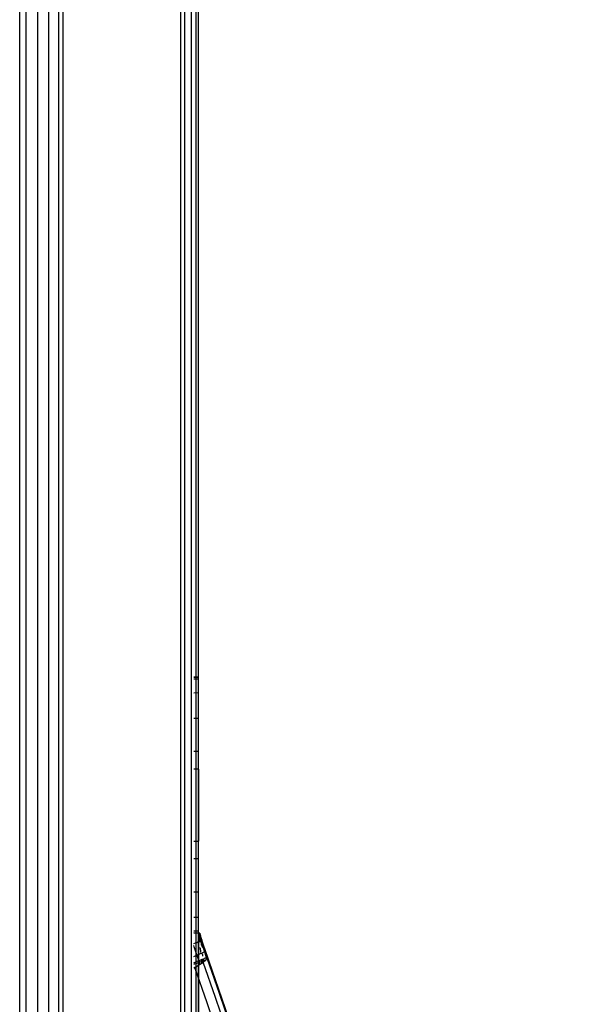
# Model space of a CAD drawing. Units: millimetres. Extents: x -114 to 111, y -232 to 65.
# Drawn here: x -15 to -15, y -118 to -118 of the extents above; entities that cross this region are included whole.
import ezdxf

# ---------------------------------------------------------------- set-up
doc = ezdxf.new("R2010")
doc.units = ezdxf.units.MM
doc.layers.add('MACROLUX 48V GIUNZIONE', color=7, linetype='Continuous')

# ---------------------------------------------------------------- blocks, each defined once
blk = doc.blocks.new('GIUNZIONE 48V')
at = {"layer": 'MACROLUX 48V GIUNZIONE'}
for p, q in [((90.206, -670.184), (90.206, 675.127)), ((91.902, -670.184), (91.901, 675.128)), ((96.497, 670.493), (96.497, -670.189)), ((97.2, -580.92), (97.2, -524.564)), ((90.441, -549.106), (90.441, -562.559)), ((90.902, -549.106), (90.902, -562.559)), ((91.337, -549.106), (91.337, -562.559)), ((91.728, -549.106), (91.728, -562.559)), ((96.655, -549.528), (96.655, -562.934)), ((96.916, -549.528), (96.916, -562.934)), ((97.097, -549.528), (97.097, -562.934)), ((97.188, -549.528), (97.188, -562.934)), ((90.441, -562.559), (90.441, -576.012)), ((90.902, -562.559), (90.902, -576.012)), ((91.337, -562.559), (91.337, -576.012)), ((91.728, -562.559), (91.728, -576.012)), ((96.655, -562.934), (96.655, -576.341)), ((96.916, -562.934), (96.916, -576.341)), ((97.097, -562.934), (97.097, -576.341)), ((97.188, -562.934), (97.188, -576.341)), ((90.441, -576.012), (90.441, -589.465)), ((90.902, -576.012), (90.902, -589.465)), ((91.337, -576.012), (91.337, -589.465)), ((91.728, -576.012), (91.728, -589.465)), ((96.655, -576.341), (96.655, -589.748)), ((96.916, -576.341), (96.916, -589.748)), ((97.097, -576.341), (97.097, -589.748)), ((97.188, -576.341), (97.188, -589.748)), ((97.017, -580.923), (97.2, -580.92)), ((97.2, -580.92), (97.017, -580.923)), ((97.2, -580.92), (97.017, -580.923)), ((97.017, -580.992), (97.2, -580.989)), ((97.2, -584.519), (97.2, -580.92)), ((97.2, -580.962), (97.2, -580.937)), ((97.2, -580.962), (97.2, -580.937)), ((97.2, -581.003), (97.2, -580.962)), ((97.2, -581.003), (97.2, -580.962)), ((97.2, -581.057), (97.2, -581.003)), ((97.2, -581.057), (97.2, -581.003)), ((97.2, -581.124), (97.2, -581.057)), ((97.2, -581.124), (97.2, -581.057)), ((97.2, -581.205), (97.2, -581.124)), ((97.2, -581.205), (97.2, -581.124)), ((97.017, -581.531), (97.2, -581.528)), ((97.2, -581.297), (97.2, -581.205)), ((97.2, -581.297), (97.2, -581.205)), ((97.2, -581.402), (97.2, -581.297)), ((97.2, -581.402), (97.2, -581.297)), ((97.2, -581.519), (97.2, -581.402)), ((97.2, -581.519), (97.2, -581.402)), ((97.2, -581.647), (97.2, -581.519)), ((97.2, -581.528), (97.2, -581.519)), ((97.2, -581.647), (97.2, -581.528)), ((97.2, -581.786), (97.2, -581.647)), ((97.2, -581.786), (97.2, -581.647)), ((97.2, -581.794), (97.2, -581.786)), ((97.2, -581.794), (97.2, -581.786)), ((97.2, -581.935), (97.2, -581.794)), ((97.2, -581.935), (97.2, -581.794)), ((97.2, -582.094), (97.2, -581.935)), ((97.2, -582.094), (97.2, -581.935)), ((97.2, -582.236), (97.2, -582.094)), ((97.2, -582.236), (97.2, -582.094)), ((97.2, -582.263), (97.2, -582.236)), ((97.2, -582.263), (97.2, -582.236)), ((97.2, -582.44), (97.2, -582.263)), ((97.2, -582.44), (97.2, -582.263)), ((97.017, -582.526), (97.2, -582.522)), ((97.2, -582.624), (97.2, -582.44)), ((97.2, -582.624), (97.2, -582.44)), ((97.2, -582.816), (97.2, -582.624)), ((97.2, -582.816), (97.2, -582.624)), ((97.2, -583.015), (97.2, -582.816)), ((97.2, -583.015), (97.2, -582.816)), ((97.2, -583.219), (97.2, -583.015)), ((97.2, -583.219), (97.2, -583.015)), ((97.2, -583.428), (97.2, -583.219)), ((97.2, -583.428), (97.2, -583.219)), ((97.2, -583.641), (97.2, -583.428)), ((97.2, -583.641), (97.2, -583.428)), ((97.017, -583.825), (97.2, -583.822)), ((97.2, -583.858), (97.2, -583.641)), ((97.2, -583.822), (97.2, -583.641)), ((97.2, -583.858), (97.2, -583.822)), ((97.2, -584.077), (97.2, -583.858)), ((97.2, -584.077), (97.2, -583.858)), ((97.2, -584.298), (97.2, -584.077)), ((97.2, -584.298), (97.2, -584.077)), ((97.2, -584.519), (97.017, -584.523)), ((97.2, -584.519), (97.2, -584.298)), ((97.2, -584.519), (97.2, -584.298)), ((97.2, -584.519), (97.2, -587.339)), ((97.017, -587.336), (97.2, -587.339)), ((97.2, -590.939), (97.2, -587.339)), ((97.2, -587.686), (97.2, -587.339)), ((97.2, -587.686), (97.2, -587.339)), ((97.2, -587.91), (97.2, -587.686)), ((97.2, -587.91), (97.2, -587.686)), ((97.2, -588.037), (97.017, -588.034)), ((97.2, -588.128), (97.2, -587.91)), ((97.2, -588.037), (97.2, -587.91)), ((97.2, -588.128), (97.2, -588.037)), ((97.2, -588.341), (97.2, -588.128)), ((97.2, -588.341), (97.2, -588.128)), ((97.2, -588.549), (97.2, -588.341)), ((97.2, -588.549), (97.2, -588.341)), ((97.2, -588.727), (97.2, -588.549)), ((97.2, -588.727), (97.2, -588.549)), ((97.2, -588.753), (97.2, -588.727)), ((97.2, -588.753), (97.2, -588.727)), ((97.2, -588.951), (97.2, -588.753)), ((97.2, -588.951), (97.2, -588.753)), ((97.2, -589.144), (97.2, -588.951)), ((97.2, -589.144), (97.2, -588.951)), ((97.2, -589.331), (97.2, -589.144)), ((97.2, -589.331), (97.2, -589.144)), ((90.441, -589.465), (90.441, -602.918)), ((90.902, -589.465), (90.902, -602.918)), ((91.337, -589.465), (91.337, -602.918)), ((91.728, -589.465), (91.728, -602.918)), ((97.2, -589.338), (97.017, -589.335)), ((97.2, -589.511), (97.2, -589.331)), ((97.2, -589.511), (97.2, -589.331)), ((97.2, -589.533), (97.2, -589.511)), ((97.2, -589.533), (97.2, -589.511)), ((97.2, -589.682), (97.2, -589.533)), ((97.2, -589.682), (97.2, -589.533)), ((96.655, -589.748), (96.655, -603.155)), ((96.916, -589.748), (96.916, -603.155)), ((97.097, -589.748), (97.097, -603.155)), ((97.188, -589.748), (97.188, -603.155)), ((97.2, -589.845), (97.2, -589.682)), ((97.2, -589.845), (97.2, -589.682)), ((97.2, -589.998), (97.2, -589.845)), ((97.2, -589.998), (97.2, -589.845)), ((97.2, -590.141), (97.2, -589.998)), ((97.2, -590.141), (97.2, -589.998)), ((97.2, -590.333), (97.017, -590.33)), ((97.2, -590.274), (97.2, -590.141)), ((97.2, -590.274), (97.2, -590.141)), ((97.2, -590.396), (97.2, -590.274)), ((97.2, -590.396), (97.2, -590.274)), ((97.2, -590.506), (97.2, -590.396)), ((97.2, -590.506), (97.2, -590.396)), ((97.2, -590.605), (97.2, -590.506)), ((97.2, -590.605), (97.2, -590.506)), ((97.2, -590.691), (97.2, -590.605)), ((97.2, -590.691), (97.2, -590.605)), ((97.2, -590.766), (97.2, -590.691)), ((97.2, -590.766), (97.2, -590.691)), ((97.2, -590.827), (97.2, -590.766)), ((97.2, -590.827), (97.2, -590.766)), ((97.2, -590.876), (97.2, -590.827)), ((97.2, -590.876), (97.2, -590.827)), ((97.2, -590.871), (97.017, -590.867)), ((97.017, -590.936), (97.2, -590.939)), ((97.017, -590.936), (97.2, -590.939)), ((97.025, -590.936), (97.017, -590.936)), ((97.025, -590.936), (97.017, -590.936)), ((97.08, -590.937), (97.025, -590.936)), ((97.08, -590.937), (97.025, -590.936)), ((97.127, -590.938), (97.08, -590.937)), ((97.115, -590.937), (97.08, -590.937)), ((97.127, -590.938), (97.115, -590.937)), ((97.157, -590.938), (97.127, -590.938)), ((97.166, -590.938), (97.127, -590.938)), ((97.166, -590.938), (97.157, -590.938)), ((97.196, -590.939), (97.166, -590.938)), ((97.191, -590.939), (97.166, -590.938)), ((97.273, -591.177), (97.191, -590.939)), ((97.196, -590.939), (97.191, -590.939)), ((97.215, -590.939), (97.196, -590.939)), ((97.218, -590.939), (97.196, -590.939)), ((97.2, -590.907), (97.2, -590.876)), ((97.2, -590.907), (97.2, -590.876)), ((97.2, -590.911), (97.2, -590.907)), ((97.2, -590.911), (97.2, -590.907)), ((97.2, -590.932), (97.2, -590.911)), ((97.2, -590.932), (97.2, -590.911)), ((97.2, -590.939), (97.2, -590.932)), ((97.2, -590.939), (97.2, -590.932)), ((97.2, -590.939), (97.201, -590.939)), ((97.2, -590.939), (97.2, -595.263)), ((97.2, -590.939), (97.2, -591)), ((97.2, -590.939), (97.2, -591)), ((97.201, -590.939), (97.2, -590.939)), ((97.2, -591), (97.2, -591.065)), ((97.2, -591), (97.2, -591.065)), ((97.2, -591.065), (97.2, -591.133)), ((97.2, -591.065), (97.2, -591.133)), ((97.2, -591.133), (97.2, -591.138)), ((97.2, -591.133), (97.2, -591.138)), ((97.24, -590.94), (97.201, -590.939)), ((97.24, -590.94), (97.201, -590.939)), ((97.209, -590.939), (97.215, -590.982)), ((97.21, -591.025), (97.209, -590.939)), ((97.212, -591.119), (97.21, -591.025)), ((97.214, -591.17), (97.212, -591.119)), ((97.218, -590.939), (97.215, -590.939)), ((97.215, -590.982), (97.222, -591.025)), ((97.231, -590.939), (97.218, -590.939)), ((97.231, -590.939), (97.218, -590.939)), ((97.222, -591.025), (97.23, -591.067)), ((97.23, -591.067), (97.24, -591.11)), ((97.235, -590.939), (97.231, -590.939)), ((97.235, -590.939), (97.231, -590.939)), ((97.235, -590.939), (112.382, -634.931)), ((97.235, -590.939), (97.253, -590.94)), ((97.235, -590.939), (97.24, -590.955)), ((97.235, -590.939), (97.253, -590.94)), ((97.235, -590.939), (97.243, -590.963)), ((97.239, -590.939), (97.239, -590.943)), ((97.239, -590.943), (97.24, -590.947)), ((97.251, -590.94), (97.24, -590.94)), ((97.251, -590.94), (97.24, -590.94)), ((97.24, -590.947), (97.24, -590.951)), ((97.24, -590.951), (97.24, -590.955)), ((97.24, -590.955), (97.243, -590.963)), ((97.24, -591.11), (97.251, -591.152)), ((97.243, -590.963), (97.252, -590.989)), ((97.243, -590.963), (97.252, -590.989)), ((97.253, -590.94), (97.251, -590.94)), ((97.253, -590.94), (97.251, -590.94)), ((97.251, -591.152), (97.263, -591.194)), ((97.252, -590.989), (97.26, -591.012)), ((97.252, -590.989), (97.26, -591.012)), ((97.253, -590.94), (97.261, -590.975)), ((97.26, -591.063), (97.262, -591.035)), ((97.26, -591.105), (97.26, -591.063)), ((97.262, -591.162), (97.26, -591.105)), ((97.261, -590.975), (97.269, -591.01)), ((97.262, -591.017), (97.271, -591.042)), ((97.262, -591.017), (97.271, -591.042)), ((97.262, -591.035), (97.265, -591.022)), ((97.265, -591.229), (97.262, -591.162)), ((97.263, -591.194), (97.276, -591.236)), ((97.265, -591.022), (97.269, -591.022)), ((97.269, -591.01), (97.278, -591.046)), ((97.269, -591.022), (97.274, -591.033)), ((97.271, -591.042), (97.28, -591.069)), ((97.271, -591.042), (97.28, -591.069)), ((97.355, -591.415), (97.273, -591.177)), ((97.274, -591.033), (97.281, -591.053)), ((97.278, -591.046), (97.287, -591.081)), ((97.28, -591.069), (97.29, -591.098)), ((97.28, -591.069), (97.29, -591.098)), ((97.281, -591.053), (97.288, -591.08)), ((97.287, -591.081), (97.297, -591.115)), ((97.288, -591.08), (97.295, -591.113)), ((97.292, -591.104), (97.295, -591.113)), ((97.292, -591.104), (97.3, -591.128)), ((97.295, -591.113), (97.3, -591.128)), ((97.297, -591.115), (97.308, -591.15)), ((97.3, -591.128), (97.308, -591.15)), ((97.3, -591.128), (97.309, -591.154)), ((97.304, -591.201), (97.303, -591.204)), ((97.303, -591.204), (97.303, -591.22)), ((97.303, -591.22), (97.303, -591.227)), ((97.303, -591.22), (97.303, -591.239)), ((97.303, -591.229), (97.317, -591.22)), ((97.306, -591.186), (97.304, -591.192)), ((97.306, -591.186), (97.304, -591.192)), ((97.304, -591.192), (97.304, -591.201)), ((97.304, -591.192), (97.304, -591.201)), ((97.308, -591.18), (97.306, -591.184)), ((97.308, -591.18), (97.306, -591.184)), ((97.306, -591.184), (97.306, -591.186)), ((97.308, -591.15), (97.309, -591.154)), ((97.31, -591.178), (97.308, -591.18)), ((97.31, -591.179), (97.308, -591.18)), ((97.309, -591.154), (97.318, -591.181)), ((97.309, -591.154), (97.318, -591.181)), ((97.31, -591.179), (97.551, -591.879)), ((97.313, -591.18), (97.311, -591.179)), ((97.313, -591.18), (97.311, -591.179)), ((97.316, -591.184), (97.313, -591.18)), ((97.316, -591.184), (97.313, -591.18)), ((97.317, -591.185), (97.316, -591.184)), ((97.32, -591.189), (97.317, -591.184)), ((97.32, -591.189), (97.317, -591.185)), ((97.317, -591.22), (97.325, -591.213)), ((97.318, -591.181), (97.331, -591.217)), ((97.318, -591.181), (97.331, -591.217)), ((97.323, -591.197), (97.32, -591.189)), ((97.323, -591.197), (97.32, -591.189)), ((97.327, -591.206), (97.323, -591.197)), ((97.327, -591.206), (97.323, -591.197)), ((97.325, -591.213), (97.328, -591.209)), ((97.331, -591.217), (97.327, -591.206)), ((97.331, -591.217), (97.327, -591.206)), ((97.017, -591.353), (97.026, -591.349)), ((97.035, -591.476), (97.017, -591.425)), ((97.026, -591.349), (97.083, -591.326)), ((97.128, -591.747), (97.035, -591.476)), ((97.083, -591.326), (97.135, -591.305)), ((97.135, -591.305), (97.181, -591.286)), ((97.181, -591.286), (97.22, -591.268)), ((97.2, -591.23), (97.2, -591.278)), ((97.2, -591.23), (97.2, -591.278)), ((97.2, -591.278), (97.2, -591.355)), ((97.2, -591.278), (97.2, -591.355)), ((97.2, -591.355), (97.2, -591.436)), ((97.2, -591.355), (97.2, -591.37)), ((97.2, -591.468), (97.2, -591.37)), ((97.2, -591.37), (97.2, -591.436)), ((97.2, -591.436), (97.2, -591.468)), ((97.2, -591.436), (97.2, -591.468)), ((97.218, -591.324), (97.217, -591.288)), ((97.221, -591.431), (97.218, -591.324)), ((97.22, -591.268), (97.254, -591.253)), ((97.225, -591.525), (97.221, -591.431)), ((97.254, -591.253), (97.281, -591.24)), ((97.269, -591.301), (97.265, -591.229)), ((97.276, -591.236), (97.291, -591.278)), ((97.281, -591.24), (97.303, -591.229)), ((97.287, -591.556), (97.285, -591.522)), ((97.295, -591.644), (97.287, -591.556)), ((97.291, -591.278), (97.307, -591.319)), ((97.303, -591.227), (97.303, -591.239)), ((97.303, -591.239), (97.304, -591.262)), ((97.303, -591.239), (97.304, -591.263)), ((97.304, -591.262), (97.305, -591.29)), ((97.304, -591.263), (97.305, -591.29)), ((97.305, -591.29), (97.306, -591.308)), ((97.305, -591.29), (97.306, -591.308)), ((97.306, -591.308), (97.307, -591.319)), ((97.307, -591.319), (97.31, -591.353)), ((97.31, -591.353), (97.31, -591.362)), ((97.31, -591.362), (97.312, -591.377)), ((97.31, -591.362), (97.313, -591.389)), ((97.312, -591.377), (97.313, -591.389)), ((97.312, -591.377), (97.357, -591.509)), ((97.313, -591.389), (97.314, -591.408)), ((97.313, -591.389), (97.314, -591.408)), ((97.437, -591.653), (97.355, -591.415)), ((97.017, -591.85), (97.046, -591.839)), ((97.046, -591.839), (97.114, -591.812)), ((97.114, -591.812), (97.177, -591.787)), ((97.221, -592.018), (97.128, -591.747)), ((97.177, -591.787), (97.234, -591.764)), ((97.2, -591.926), (97.2, -591.981)), ((97.2, -591.926), (97.2, -591.981)), ((97.2, -591.981), (97.2, -592.133)), ((97.2, -591.981), (97.2, -592.133)), ((97.204, -591.958), (97.204, -591.944)), ((97.207, -592.106), (97.204, -591.958)), ((97.226, -592.017), (97.291, -591.991)), ((97.226, -592.017), (97.291, -591.991)), ((97.234, -591.764), (97.286, -591.743)), ((97.286, -591.743), (97.331, -591.724)), ((97.291, -591.991), (97.349, -591.967)), ((97.291, -591.991), (97.349, -591.967)), ((97.299, -591.696), (97.295, -591.644)), ((97.306, -591.984), (97.312, -591.99)), ((97.312, -591.99), (97.335, -592.011)), ((97.328, -592.002), (97.326, -591.976)), ((97.331, -591.724), (97.371, -591.706)), ((97.349, -591.967), (97.401, -591.945)), ((97.349, -591.967), (97.401, -591.945)), ((97.351, -591.751), (97.356, -591.79)), ((97.351, -591.751), (97.356, -591.79)), ((97.356, -591.79), (97.362, -591.839)), ((97.356, -591.79), (97.362, -591.839)), ((97.371, -591.706), (97.405, -591.691)), ((97.376, -591.955), (97.38, -591.985)), ((97.376, -591.955), (97.38, -591.985)), ((97.379, -591.954), (97.416, -592.062)), ((97.388, -592.053), (97.38, -591.985)), ((97.38, -591.985), (97.382, -592.002)), ((97.401, -591.945), (97.407, -591.943)), ((97.401, -591.945), (97.407, -591.943)), ((97.405, -591.691), (97.432, -591.678)), ((97.407, -591.943), (97.445, -591.926)), ((97.407, -591.943), (97.445, -591.926)), ((97.432, -591.678), (97.453, -591.667)), ((97.519, -591.891), (97.437, -591.653)), ((97.445, -591.926), (97.482, -591.909)), ((97.445, -591.926), (97.482, -591.909)), ((97.453, -591.667), (97.468, -591.658)), ((97.468, -591.658), (97.476, -591.651)), ((97.476, -591.651), (97.479, -591.647)), ((97.502, -591.986), (97.477, -592.011)), ((97.482, -591.909), (97.511, -591.895)), ((97.482, -591.909), (97.511, -591.895)), ((97.493, -591.903), (97.514, -591.966)), ((97.502, -591.986), (97.494, -591.994)), ((97.522, -591.963), (97.502, -591.986)), ((97.522, -591.963), (97.502, -591.986)), ((97.511, -591.895), (97.519, -591.891)), ((97.511, -591.895), (97.519, -591.891)), ((97.519, -591.891), (97.533, -591.883)), ((97.519, -591.891), (97.533, -591.883)), ((97.523, -591.904), (97.519, -591.891)), ((97.534, -591.946), (97.522, -591.963)), ((97.534, -591.946), (97.522, -591.963)), ((97.528, -591.917), (97.523, -591.904)), ((97.532, -591.93), (97.528, -591.917)), ((97.536, -591.943), (97.532, -591.93)), ((97.533, -591.883), (97.547, -591.874)), ((97.533, -591.883), (97.547, -591.874)), ((97.538, -591.94), (97.534, -591.946)), ((97.536, -591.943), (97.534, -591.946)), ((97.538, -591.94), (97.536, -591.943)), ((97.549, -591.919), (97.538, -591.94)), ((97.547, -591.923), (97.538, -591.94)), ((97.547, -591.874), (97.554, -591.866)), ((97.547, -591.874), (97.554, -591.866)), ((97.549, -591.919), (97.547, -591.923)), ((98.023, -593.304), (97.547, -591.923)), ((97.555, -591.9), (97.549, -591.919)), ((97.555, -591.9), (97.549, -591.919)), ((97.554, -591.866), (97.557, -591.882)), ((97.554, -591.866), (97.557, -591.882)), ((97.557, -591.882), (97.555, -591.9)), ((97.557, -591.882), (97.555, -591.9)), ((97.017, -592.098), (97.076, -592.075)), ((97.017, -592.098), (97.076, -592.075)), ((97.032, -592.158), (97.017, -592.163)), ((97.057, -592.29), (97.017, -592.311)), ((97.022, -592.309), (97.017, -592.31)), ((97.022, -592.309), (97.017, -592.312)), ((97.057, -592.29), (97.022, -592.309)), ((97.095, -592.137), (97.032, -592.158)), ((97.12, -592.255), (97.057, -592.29)), ((97.061, -592.288), (97.057, -592.29)), ((97.12, -592.255), (97.061, -592.288)), ((97.537, -593.669), (97.061, -592.288)), ((97.076, -592.075), (97.154, -592.045)), ((97.076, -592.075), (97.154, -592.045)), ((97.154, -592.117), (97.095, -592.137)), ((97.179, -592.221), (97.12, -592.255)), ((97.179, -592.221), (97.12, -592.255)), ((97.154, -592.045), (97.221, -592.018)), ((97.154, -592.045), (97.221, -592.018)), ((97.209, -592.098), (97.154, -592.117)), ((97.234, -592.188), (97.179, -592.221)), ((97.234, -592.188), (97.179, -592.221)), ((97.2, -592.133), (97.2, -592.207)), ((97.2, -592.133), (97.2, -592.207)), ((97.209, -592.202), (97.207, -592.106)), ((97.262, -592.08), (97.209, -592.098)), ((97.221, -592.018), (97.226, -592.017)), ((97.23, -592.043), (97.221, -592.018)), ((97.238, -592.068), (97.23, -592.043)), ((97.247, -592.18), (97.234, -592.188)), ((97.247, -592.18), (97.234, -592.188)), ((97.246, -592.093), (97.238, -592.068)), ((97.253, -592.118), (97.246, -592.093)), ((97.252, -592.098), (97.247, -592.008)), ((97.285, -592.156), (97.247, -592.18)), ((97.267, -592.168), (97.247, -592.18)), ((97.256, -592.174), (97.252, -592.098)), ((97.26, -592.143), (97.253, -592.118)), ((97.267, -592.168), (97.26, -592.143)), ((97.31, -592.063), (97.262, -592.08)), ((97.285, -592.156), (97.267, -592.168)), ((97.332, -592.125), (97.285, -592.156)), ((97.332, -592.125), (97.285, -592.156)), ((97.355, -592.047), (97.31, -592.063)), ((97.337, -592.092), (97.328, -592.002)), ((97.375, -592.095), (97.332, -592.125)), ((97.375, -592.095), (97.332, -592.125)), ((97.335, -592.011), (97.361, -592.032)), ((97.34, -592.115), (97.337, -592.092)), ((97.395, -592.032), (97.355, -592.047)), ((97.361, -592.032), (97.388, -592.053)), ((97.413, -592.066), (97.375, -592.095)), ((97.392, -592.082), (97.375, -592.095)), ((97.382, -592.002), (97.392, -592.079)), ((97.388, -592.053), (97.392, -592.079)), ((97.413, -592.066), (97.392, -592.082)), ((97.868, -593.463), (97.392, -592.082)), ((97.432, -592.018), (97.395, -592.032)), ((97.431, -592.052), (97.413, -592.066)), ((97.431, -592.052), (97.413, -592.066)), ((97.447, -592.038), (97.431, -592.052)), ((97.447, -592.038), (97.431, -592.052)), ((97.465, -592.005), (97.432, -592.018)), ((97.477, -592.011), (97.447, -592.038)), ((97.477, -592.011), (97.447, -592.038)), ((97.494, -591.994), (97.465, -592.005)), ((97.494, -591.994), (97.477, -592.011)), ((98.343, -594.844), (97.868, -593.463)), ((98.498, -594.685), (98.023, -593.304)), ((98.012, -595.05), (97.537, -593.669))]:
    blk.add_line(p, q, dxfattribs=at)

msp = doc.modelspace()

# ---------------------------------------------------------------- block references
at = {"layer": 'MACROLUX 48V GIUNZIONE', "xscale": 0.01, "yscale": 0.01, "zscale": 0.01}
msp.add_blockref('GIUNZIONE 48V', (-16.18906, -112.03672), dxfattribs=at)

doc.saveas('drawing.dxf')
